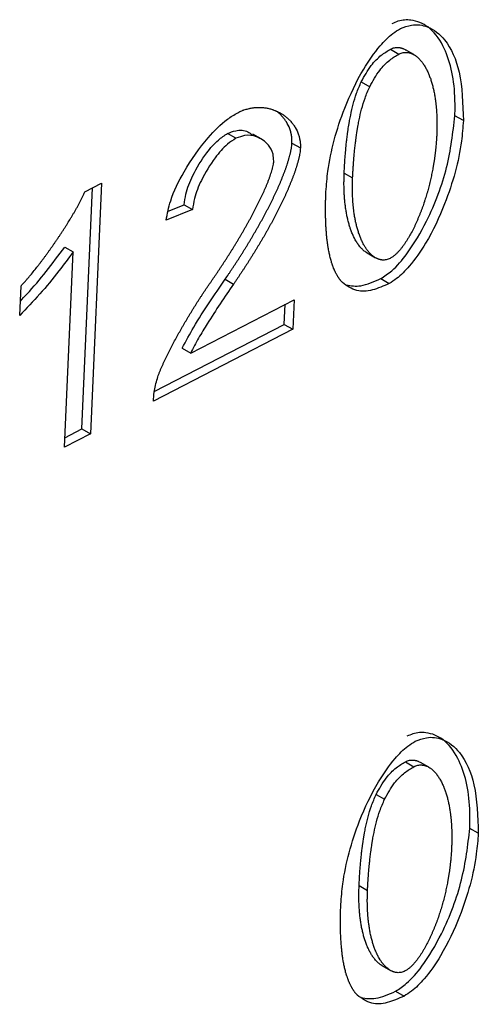
# Model space of a CAD drawing. Extents: x -23 to 223, y 1 to 178.
# Drawn here: x 209 to 209, y 127 to 127 of the extents above; entities that cross this region are included whole.
import ezdxf

# ---------------------------------------------------------------- set-up
doc = ezdxf.new("R2010")
doc.units = 0
doc.header["$LTSCALE"] = 8
doc.header["$MEASUREMENT"] = 0
doc.layers.get('0').update_dxf_attribs({"linetype": 'CONTINUOUS'})

# ---------------------------------------------------------------- blocks, each defined once
blk = doc.blocks.new('A$C26061CCD')
at = {"color": 7, "linetype": 'Continuous'}
for p, q in [((2.000877, 1.643297), (2.001051, 1.643197)), ((2.001359, 1.643186), (2.001185, 1.643286)), ((2.000274, 1.642626), (2.000448, 1.642525)), ((2.002378, 1.641825), (2.002204, 1.641925)), ((1.997693, 1.641461), (1.997519, 1.641561)), ((1.998212, 1.641447), (1.998038, 1.641547)), ((1.998847, 1.641362), (1.999021, 1.641262)), ((1.999923, 1.640746), (2.000097, 1.640645)), ((1.994521, 1.635471), (1.994739, 1.640443)), ((1.994577, 1.640359), (1.994922, 1.640537)), ((1.994922, 1.640537), (1.994695, 1.635371)), ((1.9968, 1.639991), (1.996254, 1.639773)), ((1.996298, 1.639961), (1.996626, 1.640091)), ((1.996626, 1.640091), (1.9968, 1.639991)), ((1.994165, 1.639221), (1.994338, 1.63912)), ((1.994162, 1.635095), (1.994338, 1.63912)), ((2.000393, 1.639099), (2.000567, 1.638999)), ((1.997471, 1.638558), (1.997645, 1.638457)), ((2.000675, 1.63857), (2.000849, 1.638469)), ((1.993239, 1.637808), (1.993266, 1.63842)), ((1.996761, 1.637034), (1.99889, 1.638135)), ((1.998689, 1.637627), (1.998707, 1.63804)), ((1.99889, 1.638135), (1.998863, 1.637527)), ((1.99601, 1.636242), (1.998689, 1.637627)), ((1.998689, 1.637627), (1.998863, 1.637527)), ((1.998863, 1.637527), (1.995993, 1.636042)), ((1.996587, 1.637134), (1.996761, 1.637034)), ((1.994695, 1.635371), (1.994162, 1.635095)), ((1.99417, 1.63529), (1.994521, 1.635471)), ((1.994521, 1.635471), (1.994695, 1.635371)), ((2.001183, 1.628612), (2.001357, 1.628511)), ((2.001666, 1.6285), (2.001492, 1.6286)), ((2.000581, 1.62794), (2.000755, 1.627839)), ((2.002685, 1.627139), (2.002511, 1.62724)), ((2.00023, 1.62606), (2.000404, 1.625959)), ((2.0007, 1.624413), (2.000874, 1.624313)), ((2.000982, 1.623884), (2.001156, 1.623784))]:
    blk.add_line(p, q, dxfattribs=at)
for points, knots in [([(2.002204, 1.641925), (2.002206, 1.64206), (2.002211, 1.642603), (2.002058, 1.643279), (2.001694, 1.643767), (2.001355, 1.643911), (2.001086, 1.643901), (2.000948, 1.643841), (2.000906, 1.643823)], [0, 0, 0, 0, 0.122089, 0.491183, 0.694222, 0.854008, 0.955807, 1, 1, 1, 1]), ([(1.999547, 1.640361), (1.999558, 1.640501), (1.999601, 1.641046), (1.999839, 1.641922), (2.000254, 1.642808), (2.000614, 1.643326), (2.000884, 1.643603), (2.001029, 1.643691), (2.00108, 1.643722)], [0, 0, 0, 0, 0.122542, 0.477148, 0.701111, 0.848011, 0.946132, 1, 1, 1, 1]), ([(2.00108, 1.643722), (2.001157, 1.643751), (2.00136, 1.643827), (2.001692, 1.643768), (2.002062, 1.643474), (2.002347, 1.642817), (2.002367, 1.642172), (2.002378, 1.641825)], [0, 0, 0, 0, 0.081943, 0.214615, 0.404906, 0.680403, 1, 1, 1, 1]), ([(2.000274, 1.642626), (2.000338, 1.642742), (2.000453, 1.642951), (2.000676, 1.643178), (2.000813, 1.64326), (2.000877, 1.643297)], [0, 0, 0, 0, 0.40483, 0.724838, 1, 1, 1, 1]), ([(2.000877, 1.643297), (2.000891, 1.643304), (2.00092, 1.643318), (2.000962, 1.643329), (2.001003, 1.643334), (2.001035, 1.643333), (2.00106, 1.643331), (2.001078, 1.643328), (2.001096, 1.643323), (2.001114, 1.643318), (2.001131, 1.643312), (2.001153, 1.643303), (2.001171, 1.643294), (2.001183, 1.643287), (2.001185, 1.643286)], [0, 0, 0, 0, 0.122167, 0.244294, 0.366333, 0.488311, 0.549276, 0.610202, 0.671159, 0.732057, 0.793082, 0.853955, 0.97586, 1, 1, 1, 1]), ([(2.001051, 1.643197), (2.001065, 1.643204), (2.001094, 1.643217), (2.001136, 1.643228), (2.001177, 1.643233), (2.001209, 1.643233), (2.001234, 1.64323), (2.001252, 1.643227), (2.00127, 1.643223), (2.001288, 1.643218), (2.001304, 1.643212), (2.001327, 1.643203), (2.001348, 1.643192), (2.001368, 1.64318), (2.001383, 1.643171), (2.001412, 1.64315), (2.001444, 1.643123), (2.001478, 1.643088), (2.001499, 1.643066), (2.001518, 1.643042), (2.001533, 1.643022), (2.001552, 1.642996), (2.001566, 1.642975), (2.001582, 1.642947), (2.001595, 1.642925), (2.001611, 1.642896), (2.001623, 1.642873), (2.001638, 1.642843), (2.001652, 1.642812), (2.001665, 1.642781), (2.001678, 1.642749), (2.00169, 1.642717), (2.001702, 1.642684), (2.001713, 1.64265), (2.001723, 1.642616), (2.001735, 1.642575), (2.001746, 1.642533), (2.001755, 1.642497), (2.001763, 1.642461), (2.001771, 1.642425), (2.00178, 1.642381), (2.001788, 1.642336), (2.001795, 1.642291), (2.0018, 1.642252), (2.001805, 1.642222), (2.001807, 1.642198), (2.00181, 1.642175), (2.001813, 1.642152), (2.001815, 1.642128), (2.001818, 1.642104), (2.00182, 1.642081), (2.001822, 1.642057), (2.001823, 1.642033), (2.001826, 1.642001), (2.001827, 1.641968), (2.001829, 1.641936), (2.00183, 1.641911), (2.001831, 1.641887), (2.001832, 1.641862), (2.001832, 1.641837), (2.001833, 1.641812), (2.001833, 1.641788), (2.001833, 1.641762), (2.001833, 1.641729), (2.001833, 1.641695), (2.001832, 1.641662), (2.001832, 1.641636), (2.001831, 1.641611), (2.00183, 1.641579), (2.001829, 1.641555), (2.001829, 1.641541)], [0, 0, 0, 0, 0.020511, 0.041015, 0.061505, 0.081984, 0.09222, 0.102449, 0.112684, 0.122908, 0.133154, 0.143374, 0.163841, 0.174081, 0.184299, 0.19453, 0.235487, 0.255962, 0.276415, 0.286642, 0.307115, 0.31735, 0.337805, 0.348034, 0.368486, 0.378735, 0.399184, 0.40941, 0.429873, 0.450338, 0.460576, 0.481041, 0.501498, 0.511718, 0.532191, 0.552633, 0.5731, 0.593575, 0.603795, 0.62425, 0.644709, 0.665179, 0.68564, 0.706099, 0.716324, 0.726562, 0.73679, 0.74701, 0.757244, 0.767471, 0.777715, 0.787951, 0.798182, 0.808406, 0.828865, 0.8391, 0.849331, 0.859559, 0.869785, 0.880008, 0.89023, 0.900475, 0.910694, 0.920938, 0.941403, 0.951624, 0.961847, 0.972071, 0.982322, 1, 1, 1, 1]), ([(2.000448, 1.642525), (2.000512, 1.642642), (2.000627, 1.642851), (2.00085, 1.643078), (2.000987, 1.643159), (2.001051, 1.643197)], [0, 0, 0, 0, 0.40483, 0.724838, 1, 1, 1, 1]), ([(1.999923, 1.640746), (1.999924, 1.640763), (1.999925, 1.640797), (1.999928, 1.640849), (1.99993, 1.640892), (1.999932, 1.640926), (1.999935, 1.640961), (1.999937, 1.640996), (1.99994, 1.641039), (1.999942, 1.641074), (1.999946, 1.641118), (1.999949, 1.641153), (1.999952, 1.641188), (1.999955, 1.641223), (1.999958, 1.641258), (1.999961, 1.641293), (1.999967, 1.641346), (1.999973, 1.641408), (1.999982, 1.641479), (1.999988, 1.641524), (1.999992, 1.64156), (1.999996, 1.641587), (2, 1.641613), (2.000005, 1.641649), (2.000011, 1.641686), (2.000016, 1.641722), (2.000021, 1.641749), (2.000026, 1.641776), (2.00003, 1.641803), (2.00004, 1.641858), (2.000078, 1.64205), (2.000142, 1.642318), (2.00024, 1.642547), (2.000274, 1.642626)], [0, 0, 0, 0, 0.028775, 0.057523, 0.086283, 0.100684, 0.115054, 0.143804, 0.158184, 0.186957, 0.20135, 0.230116, 0.24449, 0.258869, 0.287612, 0.302011, 0.316382, 0.373914, 0.402651, 0.43143, 0.44582, 0.460191, 0.474575, 0.488939, 0.517715, 0.532096, 0.546461, 0.560847, 0.57522, 0.589616, 0.647156, 0.878136, 1, 1, 1, 1]), ([(2.000097, 1.640645), (2.000098, 1.640662), (2.000099, 1.640697), (2.000102, 1.640748), (2.000104, 1.640791), (2.000106, 1.640826), (2.000109, 1.640861), (2.000111, 1.640895), (2.000114, 1.640939), (2.000116, 1.640974), (2.00012, 1.641017), (2.000122, 1.641052), (2.000125, 1.641087), (2.000129, 1.641122), (2.000132, 1.641158), (2.000135, 1.641193), (2.000141, 1.641246), (2.000147, 1.641308), (2.000156, 1.641379), (2.000162, 1.641423), (2.000166, 1.641459), (2.00017, 1.641486), (2.000174, 1.641513), (2.000179, 1.641549), (2.000185, 1.641585), (2.00019, 1.641621), (2.000195, 1.641648), (2.0002, 1.641676), (2.000204, 1.641703), (2.000214, 1.641757), (2.000252, 1.64195), (2.000316, 1.642218), (2.000414, 1.642446), (2.000448, 1.642525)], [0, 0, 0, 0, 0.028775, 0.057523, 0.086283, 0.100684, 0.115054, 0.143804, 0.158184, 0.186957, 0.20135, 0.230116, 0.24449, 0.258869, 0.287612, 0.302011, 0.316382, 0.373914, 0.402651, 0.43143, 0.44582, 0.460191, 0.474575, 0.488939, 0.517715, 0.532096, 0.546461, 0.560847, 0.57522, 0.589616, 0.647156, 0.878136, 1, 1, 1, 1]), ([(1.997729, 1.641989), (1.997744, 1.641997), (1.997773, 1.642011), (1.997809, 1.642026), (1.997837, 1.642038), (1.997866, 1.642048), (1.997894, 1.642057), (1.997929, 1.642067), (1.997957, 1.642074), (1.997985, 1.64208), (1.998013, 1.642085), (1.99804, 1.64209), (1.998074, 1.642094), (1.9981, 1.642096), (1.998133, 1.642098), (1.998159, 1.642099), (1.998192, 1.642098), (1.998217, 1.642097), (1.998249, 1.642095), (1.998274, 1.642092), (1.998305, 1.642088), (1.998329, 1.642084), (1.998359, 1.642078), (1.998383, 1.642072), (1.998412, 1.642064), (1.998435, 1.642057), (1.998464, 1.642048), (1.998486, 1.64204), (1.998514, 1.642028), (1.998535, 1.642019), (1.998562, 1.642006), (1.998589, 1.641993), (1.998614, 1.641978), (1.99864, 1.641963), (1.99866, 1.64195), (1.998684, 1.641933), (1.998703, 1.641919), (1.998727, 1.641901), (1.998745, 1.641885), (1.998763, 1.641869), (1.998781, 1.641853), (1.998798, 1.641836), (1.998819, 1.641814), (1.998835, 1.641795), (1.998854, 1.641771), (1.99887, 1.641752), (1.998884, 1.641731), (1.998898, 1.64171), (1.998936, 1.64165), (1.99897, 1.641577), (1.998993, 1.641502), (1.999002, 1.641467), (1.999009, 1.641437), (1.999013, 1.641407), (1.999017, 1.641384), (1.999019, 1.641361), (1.999021, 1.641336), (1.999022, 1.641304), (1.999021, 1.641279), (1.999021, 1.641262)], [0, 0, 0, 0, 0.022231, 0.04445, 0.055566, 0.066681, 0.0889, 0.100007, 0.122233, 0.133348, 0.144457, 0.16668, 0.177793, 0.200013, 0.211121, 0.233341, 0.244458, 0.266672, 0.277793, 0.300011, 0.311122, 0.333345, 0.344447, 0.366666, 0.377781, 0.4, 0.411118, 0.433334, 0.444442, 0.466674, 0.477779, 0.499993, 0.522226, 0.533338, 0.555561, 0.566671, 0.588888, 0.599996, 0.622219, 0.633331, 0.644437, 0.666657, 0.677769, 0.7, 0.711094, 0.733311, 0.744436, 0.755531, 0.777775, 0.866899, 0.889124, 0.900232, 0.922457, 0.933559, 0.944688, 0.9558, 0.966905, 0.978013, 1, 1, 1, 1]), ([(1.998847, 1.641362), (1.998847, 1.641379), (1.998848, 1.641405), (1.998847, 1.641437), (1.998845, 1.641461), (1.998843, 1.641485), (1.998838, 1.641516), (1.998833, 1.641546), (1.998822, 1.641596), (1.998794, 1.641685), (1.998755, 1.641763), (1.998721, 1.641816), (1.998706, 1.641837), (1.998692, 1.641857), (1.998672, 1.641882), (1.998656, 1.641901), (1.99864, 1.641919), (1.998623, 1.641937), (1.998606, 1.641954), (1.998584, 1.641974), (1.998566, 1.64199), (1.998544, 1.642008), (1.998531, 1.642018), (1.998523, 1.642024)], [0, 0, 0, 0, 0.0529375, 0.0793961, 0.1059092, 0.1323165, 0.158827, 0.2117283, 0.2382156, 0.3442185, 0.5565864, 0.5830034, 0.6094931, 0.6624003, 0.6888698, 0.7418036, 0.7682629, 0.7947286, 0.847664, 0.8741254, 0.9270859, 0.9535352, 1, 1, 1, 1]), ([(1.996254, 1.639773), (1.99628, 1.639906), (1.996346, 1.640237), (1.996642, 1.640842), (1.997049, 1.641422), (1.997447, 1.64182), (1.997658, 1.641947), (1.997729, 1.641989)], [0, 0, 0, 0, 0.15408, 0.386338, 0.688255, 0.89533, 1, 1, 1, 1]), ([(2.000675, 1.63857), (2.000752, 1.63862), (2.000944, 1.638745), (2.001286, 1.639151), (2.001707, 1.639872), (2.00208, 1.640872), (2.002163, 1.641575), (2.002204, 1.641925)], [0, 0, 0, 0, 0.0804297, 0.2018703, 0.3973461, 0.6999461, 1, 1, 1, 1]), ([(2.002378, 1.641825), (2.002367, 1.641685), (2.002324, 1.641141), (2.002086, 1.640266), (2.001672, 1.639381), (2.001312, 1.638864), (2.001044, 1.638588), (2.0009, 1.6385), (2.000849, 1.638469)], [0, 0, 0, 0, 0.12281, 0.477153, 0.702327, 0.848762, 0.946263, 1, 1, 1, 1]), ([(1.997519, 1.641561), (1.997576, 1.641583), (1.997727, 1.64164), (1.997908, 1.641626), (1.997998, 1.641553), (1.998027, 1.641529)], [0, 0, 0, 0, 0.288918, 0.77242, 1, 1, 1, 1]), ([(1.996626, 1.640091), (1.996636, 1.640164), (1.99666, 1.640358), (1.996814, 1.640737), (1.997048, 1.641121), (1.997304, 1.64142), (1.997456, 1.64152), (1.997519, 1.641561)], [0, 0, 0, 0, 0.1340053, 0.3591108, 0.6548251, 0.8555865, 1, 1, 1, 1]), ([(1.997693, 1.641461), (1.997634, 1.641423), (1.997482, 1.641325), (1.997226, 1.641026), (1.996991, 1.640641), (1.996836, 1.640263), (1.99681, 1.640067), (1.9968, 1.639991)], [0, 0, 0, 0, 0.133729, 0.345513, 0.639334, 0.858763, 1, 1, 1, 1]), ([(1.998472, 1.640993), (1.998469, 1.641042), (1.998461, 1.641176), (1.998346, 1.641364), (1.998148, 1.641499), (1.997908, 1.641542), (1.997754, 1.641484), (1.997693, 1.641461)], [0, 0, 0, 0, 0.110273, 0.298748, 0.609667, 0.846001, 1, 1, 1, 1]), ([(2.001829, 1.641541), (2.001828, 1.641524), (2.001827, 1.641498), (2.001825, 1.641463), (2.001823, 1.641437), (2.001821, 1.641411), (2.001819, 1.641385), (2.001817, 1.64135), (2.001814, 1.641315), (2.00181, 1.64128), (2.001808, 1.641253), (2.001805, 1.641227), (2.001802, 1.6412), (2.001799, 1.641174), (2.001796, 1.641147), (2.001793, 1.64112), (2.001789, 1.641094), (2.001785, 1.641067), (2.001782, 1.64104), (2.001778, 1.641013), (2.001774, 1.640986), (2.001769, 1.640959), (2.001765, 1.640932), (2.00176, 1.640904), (2.001756, 1.640877), (2.001751, 1.64085), (2.001744, 1.640813), (2.001735, 1.640768), (2.001724, 1.640713), (2.001712, 1.640657), (2.0017, 1.640602), (2.001687, 1.640547), (2.001673, 1.640491), (2.001658, 1.640435), (2.001646, 1.640389), (2.001633, 1.640342), (2.001619, 1.640296), (2.001602, 1.64024), (2.001587, 1.640193), (2.001572, 1.640146), (2.001556, 1.640099), (2.00154, 1.640052), (2.001523, 1.640006), (2.001505, 1.639959), (2.001487, 1.639912), (2.001469, 1.639865), (2.001453, 1.639828), (2.001433, 1.639782), (2.001417, 1.639745), (2.0014, 1.639708), (2.001383, 1.639671), (2.001366, 1.639634), (2.001347, 1.639597), (2.00132, 1.639543), (2.001286, 1.639479), (2.00125, 1.639417), (2.001229, 1.639382), (2.001212, 1.639356), (2.001196, 1.63933), (2.001179, 1.639305), (2.001162, 1.639279), (2.001144, 1.639254), (2.001126, 1.63923), (2.001108, 1.639206), (2.001089, 1.639182), (2.001064, 1.639151), (2.001031, 1.639114), (2.00099, 1.639073), (2.000955, 1.639043), (2.000915, 1.639012), (2.00089, 1.638998), (2.000872, 1.638987)], [0, 0, 0, 0, 0.020503, 0.030773, 0.041023, 0.051278, 0.061539, 0.071806, 0.092311, 0.102574, 0.112821, 0.123076, 0.133341, 0.14359, 0.15385, 0.164121, 0.174377, 0.184622, 0.194879, 0.205124, 0.215382, 0.225655, 0.235918, 0.246171, 0.256417, 0.26668, 0.276933, 0.29745, 0.317969, 0.338475, 0.358999, 0.379497, 0.400026, 0.42052, 0.441037, 0.451293, 0.471809, 0.492323, 0.512845, 0.523093, 0.54362, 0.564136, 0.574394, 0.594898, 0.615408, 0.625674, 0.646189, 0.656437, 0.676958, 0.687214, 0.697478, 0.717979, 0.728249, 0.7385, 0.779545, 0.800062, 0.810334, 0.820583, 0.830839, 0.841093, 0.851354, 0.861621, 0.871868, 0.882133, 0.89239, 0.902649, 0.923176, 0.943715, 0.96426, 0.974518, 1, 1, 1, 1]), ([(1.997471, 1.638558), (1.997494, 1.638591), (1.997529, 1.638642), (1.997574, 1.63871), (1.997608, 1.638761), (1.997642, 1.638812), (1.997676, 1.638863), (1.997709, 1.638914), (1.997743, 1.638966), (1.997776, 1.639018), (1.997809, 1.639069), (1.997841, 1.639121), (1.997874, 1.639174), (1.997906, 1.639226), (1.997938, 1.639278), (1.99797, 1.639331), (1.998002, 1.639384), (1.998033, 1.639436), (1.998064, 1.63949), (1.998095, 1.639543), (1.998126, 1.639596), (1.998156, 1.63965), (1.998186, 1.639703), (1.998216, 1.639757), (1.998246, 1.639811), (1.998275, 1.639865), (1.998304, 1.639919), (1.998332, 1.639974), (1.998361, 1.640028), (1.998389, 1.640083), (1.998416, 1.640138), (1.998439, 1.640183), (1.998461, 1.640229), (1.998483, 1.640275), (1.998505, 1.640321), (1.998526, 1.640367), (1.998547, 1.640414), (1.998568, 1.64046), (1.998588, 1.640506), (1.998604, 1.640543), (1.998624, 1.64059), (1.998639, 1.640627), (1.998658, 1.640674), (1.998672, 1.640711), (1.998687, 1.640749), (1.998701, 1.640786), (1.998714, 1.640824), (1.998728, 1.640861), (1.99874, 1.640898), (1.998753, 1.640936), (1.998765, 1.640973), (1.998773, 1.641001), (1.998782, 1.641029), (1.998792, 1.641067), (1.998802, 1.641104), (1.998812, 1.641141), (1.998818, 1.641169), (1.998824, 1.641196), (1.998829, 1.641224), (1.998836, 1.641261), (1.998843, 1.641308), (1.998846, 1.641344), (1.998847, 1.641362)], [0, 0, 0, 0, 0.03839, 0.0576, 0.076794, 0.095988, 0.115191, 0.134377, 0.153574, 0.17277, 0.191975, 0.211175, 0.230367, 0.249563, 0.268757, 0.287953, 0.307152, 0.326344, 0.345548, 0.364744, 0.383935, 0.403128, 0.422335, 0.441518, 0.460716, 0.479923, 0.499119, 0.518319, 0.53751, 0.556702, 0.575909, 0.595097, 0.604704, 0.6239, 0.643088, 0.652693, 0.671877, 0.691083, 0.700673, 0.719882, 0.72948, 0.748665, 0.758268, 0.777474, 0.787076, 0.796656, 0.815867, 0.825457, 0.835061, 0.854252, 0.863857, 0.873452, 0.883058, 0.892656, 0.911851, 0.921452, 0.931059, 0.940649, 0.950247, 0.959853, 0.979853, 1, 1, 1, 1]), ([(1.999021, 1.641262), (1.99902, 1.641244), (1.999017, 1.64121), (1.999009, 1.641155), (1.999001, 1.64111), (1.998993, 1.641073), (1.998987, 1.641045), (1.99898, 1.641018), (1.998973, 1.64099), (1.998965, 1.640962), (1.998957, 1.640934), (1.998949, 1.640906), (1.998937, 1.640868), (1.998925, 1.640831), (1.998913, 1.640794), (1.9989, 1.640756), (1.998887, 1.640719), (1.998873, 1.640681), (1.998859, 1.640644), (1.998845, 1.640607), (1.998826, 1.64056), (1.998811, 1.640523), (1.998792, 1.640476), (1.998776, 1.640439), (1.998756, 1.640392), (1.998736, 1.640346), (1.998715, 1.6403), (1.998694, 1.640253), (1.998672, 1.640207), (1.99865, 1.640161), (1.998628, 1.640115), (1.998606, 1.640069), (1.998579, 1.640015), (1.998551, 1.63996), (1.998528, 1.639914), (1.998504, 1.639869), (1.99848, 1.639824), (1.998452, 1.639769), (1.998422, 1.639715), (1.998393, 1.639661), (1.998363, 1.639608), (1.998333, 1.639554), (1.998303, 1.6395), (1.998277, 1.639456), (1.998257, 1.63942), (1.998241, 1.639394), (1.998225, 1.639367), (1.99821, 1.639341), (1.998194, 1.639314), (1.998179, 1.639288), (1.998163, 1.639262), (1.998147, 1.639235), (1.998131, 1.639209), (1.998115, 1.639183), (1.998099, 1.639156), (1.998083, 1.63913), (1.998067, 1.639104), (1.998051, 1.639078), (1.998034, 1.639052), (1.998018, 1.639026), (1.998002, 1.639), (1.997986, 1.638974), (1.997964, 1.638939), (1.997942, 1.638905), (1.99792, 1.63887), (1.997903, 1.638844), (1.997886, 1.638819), (1.99787, 1.638793), (1.997853, 1.638767), (1.997836, 1.638741), (1.997819, 1.638716), (1.997802, 1.63869), (1.997785, 1.638665), (1.997768, 1.638639), (1.997751, 1.638614), (1.997734, 1.638588), (1.997717, 1.638563), (1.997699, 1.638536), (1.997675, 1.638501), (1.997657, 1.638475), (1.997645, 1.638457)], [0, 0, 0, 0, 0.019223, 0.038439, 0.057642, 0.067223, 0.076842, 0.08643, 0.096034, 0.10563, 0.115236, 0.124834, 0.134422, 0.153619, 0.16321, 0.172827, 0.192015, 0.201624, 0.211216, 0.230406, 0.240004, 0.259213, 0.268809, 0.288011, 0.297598, 0.316798, 0.336002, 0.345586, 0.364794, 0.383994, 0.393584, 0.412777, 0.431975, 0.451176, 0.470373, 0.479978, 0.499171, 0.51836, 0.537554, 0.556761, 0.575953, 0.595153, 0.614337, 0.633541, 0.64314, 0.65274, 0.662332, 0.671941, 0.681538, 0.691124, 0.700727, 0.710334, 0.719928, 0.729522, 0.739122, 0.748723, 0.75831, 0.767915, 0.77751, 0.787118, 0.796713, 0.80631, 0.815909, 0.83511, 0.844697, 0.854302, 0.863905, 0.873496, 0.8831, 0.892693, 0.902285, 0.911895, 0.921489, 0.931082, 0.940688, 0.950284, 0.95988, 0.969909, 0.979943, 1, 1, 1, 1]), ([(1.997189, 1.63852), (1.9972, 1.638537), (1.997223, 1.63857), (1.997258, 1.638621), (1.997293, 1.638671), (1.997327, 1.638722), (1.997361, 1.638773), (1.997395, 1.638824), (1.997429, 1.638875), (1.997462, 1.638926), (1.997495, 1.638978), (1.997529, 1.63903), (1.997561, 1.639081), (1.997594, 1.639133), (1.997627, 1.639186), (1.997659, 1.639238), (1.997691, 1.63929), (1.997717, 1.639334), (1.997744, 1.639378), (1.99777, 1.639422), (1.997801, 1.639475), (1.997827, 1.639519), (1.997853, 1.639564), (1.997878, 1.639608), (1.997909, 1.639662), (1.997934, 1.639707), (1.997958, 1.639751), (1.997978, 1.639787), (1.998003, 1.639832), (1.998027, 1.639877), (1.998051, 1.639923), (1.998075, 1.639968), (1.998094, 1.640004), (1.998117, 1.64005), (1.998135, 1.640086), (1.998158, 1.640132), (1.998176, 1.640169), (1.998194, 1.640205), (1.998212, 1.640242), (1.998229, 1.640279), (1.998259, 1.640344), (1.998288, 1.640408), (1.99832, 1.640483), (1.998339, 1.640529), (1.998354, 1.640567), (1.998365, 1.640595), (1.998376, 1.640623), (1.998386, 1.640651), (1.998396, 1.640679), (1.998409, 1.640716), (1.998424, 1.640763), (1.998438, 1.64081), (1.99845, 1.640856), (1.99846, 1.6409), (1.998469, 1.640949), (1.998471, 1.640978), (1.998472, 1.640993)], [0, 0, 0, 0, 0.021639, 0.043283, 0.064934, 0.086571, 0.108229, 0.129864, 0.151521, 0.173153, 0.194804, 0.216449, 0.238104, 0.259744, 0.281392, 0.303027, 0.324686, 0.34633, 0.357141, 0.378786, 0.400433, 0.422082, 0.432902, 0.454542, 0.476201, 0.497837, 0.508676, 0.530311, 0.541127, 0.562777, 0.584435, 0.595249, 0.616904, 0.627727, 0.649374, 0.660178, 0.681822, 0.692664, 0.703486, 0.725121, 0.735952, 0.779244, 0.800901, 0.822534, 0.83336, 0.844191, 0.854999, 0.865829, 0.876655, 0.887471, 0.909124, 0.930784, 0.941605, 0.963257, 0.981564, 1, 1, 1, 1]), ([(2.000393, 1.639099), (2.000389, 1.639102), (2.00038, 1.639107), (2.000366, 1.639116), (2.000337, 1.639136), (2.000305, 1.639164), (2.000271, 1.639199), (2.000251, 1.639222), (2.000232, 1.639246), (2.000217, 1.639266), (2.000202, 1.639287), (2.000188, 1.639308), (2.000174, 1.639329), (2.000158, 1.639357), (2.000142, 1.639386), (2.000127, 1.639415), (2.000113, 1.639445), (2.000102, 1.63947), (2.000088, 1.639501), (2.000075, 1.639533), (2.000061, 1.639572), (2.000049, 1.639605), (2.000038, 1.639638), (2.000028, 1.639672), (2.000016, 1.639714), (2.000005, 1.639756), (1.999996, 1.639792), (1.999988, 1.639828), (1.99998, 1.639864), (1.999972, 1.639908), (1.999964, 1.639953), (1.999956, 1.639998), (1.99995, 1.640044), (1.999944, 1.640091), (1.999939, 1.640137), (1.999934, 1.640185), (1.99993, 1.640232), (1.999926, 1.64028), (1.999924, 1.640329), (1.999921, 1.640378), (1.99992, 1.640427), (1.999919, 1.640477), (1.999918, 1.640528), (1.999919, 1.640581), (1.99992, 1.640654), (1.999922, 1.640709), (1.999923, 1.640746)], [0, 0, 0, 0, 0.009641, 0.021907, 0.034191, 0.083373, 0.107946, 0.132519, 0.144809, 0.169385, 0.181661, 0.193963, 0.218517, 0.230804, 0.255379, 0.279968, 0.292236, 0.316819, 0.329108, 0.353666, 0.378229, 0.402809, 0.415103, 0.43965, 0.464245, 0.488814, 0.513366, 0.525664, 0.550222, 0.574814, 0.599361, 0.623955, 0.64852, 0.67309, 0.697642, 0.722211, 0.746802, 0.771364, 0.79593, 0.820506, 0.845067, 0.869648, 0.894223, 0.920642, 0.947094, 1, 1, 1, 1]), ([(2.000872, 1.638987), (2.000857, 1.63898), (2.000828, 1.638967), (2.000786, 1.638956), (2.000746, 1.638951), (2.000713, 1.638952), (2.000689, 1.638955), (2.00067, 1.638958), (2.000653, 1.638962), (2.000635, 1.638967), (2.000618, 1.638974), (2.000602, 1.638981), (2.000581, 1.638991), (2.00056, 1.639003), (2.00054, 1.639015), (2.000511, 1.639036), (2.000479, 1.639063), (2.000445, 1.639098), (2.000425, 1.639121), (2.000406, 1.639146), (2.000391, 1.639166), (2.000376, 1.639186), (2.000362, 1.639207), (2.000348, 1.639229), (2.000332, 1.639257), (2.000316, 1.639285), (2.000301, 1.639315), (2.000287, 1.639345), (2.000276, 1.639369), (2.000262, 1.639401), (2.000249, 1.639432), (2.000235, 1.639471), (2.000223, 1.639504), (2.000212, 1.639538), (2.000202, 1.639572), (2.00019, 1.639613), (2.000179, 1.639655), (2.00017, 1.639691), (2.000162, 1.639727), (2.000154, 1.639764), (2.000146, 1.639808), (2.000138, 1.639853), (2.00013, 1.639898), (2.000125, 1.639936), (2.000121, 1.639967), (2.000118, 1.63999), (2.000115, 1.640014), (2.000113, 1.640037), (2.00011, 1.640061), (2.000108, 1.640084), (2.000106, 1.640108), (2.000104, 1.640132), (2.000102, 1.640156), (2.000101, 1.64018), (2.000099, 1.640212), (2.000097, 1.640245), (2.000095, 1.640277), (2.000095, 1.640302), (2.000094, 1.640327), (2.000093, 1.640351), (2.000093, 1.640376), (2.000093, 1.640401), (2.000092, 1.640426), (2.000092, 1.640451), (2.000093, 1.640485), (2.000093, 1.640519), (2.000094, 1.640553), (2.000095, 1.640578), (2.000096, 1.640609), (2.000096, 1.640631), (2.000097, 1.640645)], [0, 0, 0, 0, 0.0205448, 0.0410685, 0.061581, 0.0820914, 0.0923381, 0.1025856, 0.1128264, 0.1230682, 0.1333178, 0.1435543, 0.1537954, 0.1743004, 0.1845273, 0.1947684, 0.2357737, 0.2562607, 0.2767484, 0.2869945, 0.307485, 0.3177196, 0.327976, 0.3484482, 0.358692, 0.3791808, 0.3996816, 0.4099095, 0.4304054, 0.4406513, 0.4611261, 0.4816056, 0.5020982, 0.5123483, 0.5328138, 0.5533202, 0.5738038, 0.5942739, 0.6045274, 0.6250016, 0.6455048, 0.6659704, 0.6864757, 0.7069566, 0.7171926, 0.7274411, 0.7376809, 0.7479111, 0.7581571, 0.7683947, 0.7786498, 0.7888982, 0.7991397, 0.809376, 0.819607, 0.8401045, 0.8503479, 0.8605878, 0.8708255, 0.8810608, 0.8913191, 0.9015518, 0.9118082, 0.92204, 0.932272, 0.9527626, 0.9629977, 0.9732592, 0.9834986, 1, 1, 1, 1]), ([(1.993266, 1.63842), (1.993279, 1.638434), (1.993299, 1.638455), (1.993326, 1.638484), (1.993346, 1.638506), (1.993365, 1.638528), (1.993391, 1.638558), (1.993417, 1.638588), (1.993462, 1.638641), (1.993519, 1.638711), (1.993582, 1.638789), (1.993625, 1.638845), (1.993656, 1.638885), (1.99368, 1.638917), (1.99371, 1.638957), (1.993735, 1.63899), (1.993759, 1.639022), (1.993783, 1.639055), (1.993806, 1.639088), (1.993836, 1.639129), (1.99386, 1.639162), (1.993883, 1.639195), (1.993907, 1.639229), (1.99393, 1.639262), (1.993959, 1.639304), (1.993982, 1.639338), (1.994005, 1.639371), (1.994028, 1.639405), (1.99405, 1.639439), (1.994073, 1.639473), (1.994096, 1.639507), (1.994118, 1.639541), (1.99414, 1.639576), (1.994162, 1.63961), (1.994185, 1.639644), (1.994223, 1.639705), (1.994261, 1.639766), (1.994303, 1.639836), (1.99433, 1.63988), (1.99435, 1.639915), (1.994366, 1.639942), (1.994381, 1.639968), (1.994396, 1.639995), (1.994412, 1.640022), (1.994427, 1.640049), (1.994441, 1.640076), (1.994461, 1.640112), (1.994485, 1.640157), (1.994512, 1.640212), (1.994534, 1.640258), (1.994556, 1.640307), (1.994569, 1.640338), (1.994577, 1.640359)], [0, 0, 0, 0, 0.025873, 0.038809, 0.051746, 0.064686, 0.077617, 0.103485, 0.116425, 0.168175, 0.219923, 0.245795, 0.258731, 0.284605, 0.297543, 0.323407, 0.336351, 0.349287, 0.375158, 0.388093, 0.413963, 0.4269, 0.439829, 0.465712, 0.478628, 0.50451, 0.517434, 0.530371, 0.556255, 0.569178, 0.582116, 0.607998, 0.620939, 0.633869, 0.659735, 0.672672, 0.724422, 0.750294, 0.776167, 0.7891, 0.802027, 0.814965, 0.827897, 0.840837, 0.85378, 0.866721, 0.879659, 0.905528, 0.93139, 0.957283, 0.970216, 1, 1, 1, 1]), ([(1.999886, 1.638489), (1.999878, 1.638498), (1.999865, 1.638511), (1.999849, 1.63853), (1.999838, 1.638545), (1.999827, 1.63856), (1.999816, 1.638575), (1.999805, 1.638591), (1.999795, 1.638607), (1.999785, 1.638624), (1.999775, 1.63864), (1.999765, 1.638658), (1.999756, 1.638675), (1.999747, 1.638693), (1.999738, 1.63871), (1.99973, 1.638729), (1.999719, 1.638753), (1.999708, 1.638778), (1.999698, 1.638804), (1.999691, 1.638823), (1.999684, 1.638843), (1.999677, 1.638863), (1.999668, 1.63889), (1.99966, 1.638917), (1.999646, 1.638965), (1.999629, 1.639029), (1.999613, 1.639101), (1.999603, 1.639153), (1.999596, 1.63919), (1.999591, 1.63922), (1.999587, 1.63925), (1.999582, 1.639281), (1.999578, 1.639312), (1.999574, 1.639342), (1.99957, 1.639373), (1.999567, 1.639405), (1.999563, 1.639444), (1.99956, 1.639476), (1.999556, 1.639515), (1.999554, 1.639547), (1.999551, 1.639587), (1.999549, 1.63962), (1.999547, 1.63966), (1.999545, 1.639693), (1.999543, 1.639733), (1.999542, 1.639766), (1.999541, 1.639807), (1.99954, 1.63984), (1.999539, 1.639882), (1.999539, 1.639923), (1.999539, 1.639965), (1.999539, 1.640007), (1.999539, 1.64004), (1.999539, 1.640083), (1.99954, 1.640125), (1.999541, 1.640176), (1.999542, 1.640218), (1.999544, 1.640262), (1.999545, 1.640306), (1.999547, 1.640343), (1.999547, 1.640361)], [0, 0, 0, 0, 0.023464, 0.0351868, 0.0469216, 0.0586475, 0.0703878, 0.0821247, 0.0938397, 0.105581, 0.1173048, 0.1290385, 0.1407873, 0.1524998, 0.1642345, 0.175965, 0.187696, 0.2111683, 0.2228874, 0.2346184, 0.2463628, 0.2580934, 0.2698137, 0.2932898, 0.3050195, 0.3519545, 0.3988936, 0.4223409, 0.4340955, 0.4575558, 0.4692929, 0.4810177, 0.5044844, 0.516202, 0.527937, 0.5514076, 0.5631442, 0.5865958, 0.5983394, 0.6217811, 0.6335359, 0.6569766, 0.6687186, 0.6921929, 0.7039258, 0.7273838, 0.73911, 0.7625855, 0.7743074, 0.7977766, 0.821216, 0.8329635, 0.8564309, 0.8681513, 0.8916217, 0.9150957, 0.9385464, 0.9502737, 0.975133, 1, 1, 1, 1]), ([(1.993252, 1.638107), (1.993297, 1.638154), (1.993481, 1.638347), (1.993791, 1.638714), (1.99404, 1.639051), (1.994165, 1.639221)], [0, 0, 0, 0, 0.14005, 0.56832, 1, 1, 1, 1]), ([(1.994338, 1.63912), (1.994243, 1.638988), (1.994024, 1.638686), (1.993655, 1.638247), (1.993378, 1.637954), (1.993239, 1.637808)], [0, 0, 0, 0, 0.280371, 0.638958, 1, 1, 1, 1]), ([(1.996587, 1.637134), (1.996664, 1.637281), (1.996834, 1.637601), (1.99714, 1.638071), (1.997361, 1.638395), (1.997471, 1.638558)], [0, 0, 0, 0, 0.295658, 0.647233, 1, 1, 1, 1]), ([(1.999967, 1.638437), (2.000064, 1.638422), (2.00028, 1.63839), (2.000535, 1.638506), (2.000675, 1.63857)], [0, 0, 0, 0, 0.449188, 1, 1, 1, 1]), ([(1.996075, 1.636514), (1.996081, 1.636533), (1.996093, 1.63657), (1.996114, 1.636626), (1.996136, 1.636682), (1.996156, 1.636729), (1.996172, 1.636766), (1.996184, 1.636794), (1.996197, 1.636822), (1.996209, 1.636849), (1.996222, 1.636877), (1.996239, 1.636914), (1.996257, 1.636951), (1.996275, 1.636987), (1.996289, 1.637015), (1.996302, 1.637042), (1.996316, 1.63707), (1.99633, 1.637097), (1.996349, 1.637133), (1.996368, 1.63717), (1.996387, 1.637206), (1.996401, 1.637233), (1.99643, 1.637287), (1.996464, 1.63735), (1.996504, 1.637422), (1.996529, 1.637467), (1.996549, 1.637502), (1.996569, 1.637538), (1.99659, 1.637574), (1.99661, 1.637609), (1.996631, 1.637645), (1.996652, 1.63768), (1.996672, 1.637715), (1.996693, 1.637751), (1.996714, 1.637786), (1.996736, 1.637821), (1.996757, 1.637856), (1.996778, 1.637891), (1.9968, 1.637926), (1.996821, 1.637961), (1.996843, 1.637996), (1.99687, 1.638039), (1.996892, 1.638074), (1.996914, 1.638108), (1.996936, 1.638143), (1.996958, 1.638177), (1.99698, 1.638211), (1.997003, 1.638246), (1.997025, 1.63828), (1.997048, 1.638314), (1.99707, 1.638348), (1.997093, 1.638381), (1.997116, 1.638415), (1.997133, 1.63844), (1.997157, 1.638475), (1.997176, 1.638502), (1.997189, 1.63852)], [0, 0, 0, 0, 0.026616, 0.053216, 0.079817, 0.10643, 0.119744, 0.133049, 0.146354, 0.15964, 0.172941, 0.186247, 0.212851, 0.22616, 0.239474, 0.252779, 0.266079, 0.279371, 0.292684, 0.319269, 0.332595, 0.345885, 0.359183, 0.412394, 0.439011, 0.465609, 0.478927, 0.492227, 0.518814, 0.532129, 0.545423, 0.572027, 0.585333, 0.598646, 0.625236, 0.638536, 0.651843, 0.678463, 0.69176, 0.705059, 0.731671, 0.744963, 0.771567, 0.784874, 0.79817, 0.824778, 0.838092, 0.851395, 0.877981, 0.89129, 0.90459, 0.9312, 0.944509, 0.957812, 0.971113, 1, 1, 1, 1]), ([(1.997645, 1.638457), (1.997553, 1.638323), (1.997368, 1.638054), (1.997128, 1.637682), (1.996919, 1.637344), (1.996814, 1.637138), (1.996761, 1.637034)], [0, 0, 0, 0, 0.292637, 0.585353, 0.791855, 1, 1, 1, 1]), ([(2.000849, 1.638469), (2.000733, 1.638417), (2.0005, 1.638313), (2.000149, 1.638292), (1.999978, 1.63842), (1.999886, 1.638489)], [0, 0, 0, 0, 0.312501, 0.626488, 1, 1, 1, 1]), ([(1.995993, 1.636042), (1.995996, 1.636104), (1.996002, 1.63621), (1.996032, 1.63637), (1.996061, 1.636466), (1.996075, 1.636514)], [0, 0, 0, 0, 0.411263, 0.703517, 1, 1, 1, 1]), ([(2.002511, 1.62724), (2.002513, 1.627375), (2.002518, 1.627918), (2.002365, 1.628594), (2.002001, 1.629081), (2.001662, 1.629225), (2.001393, 1.629215), (2.001255, 1.629155), (2.001213, 1.629137)], [0, 0, 0, 0, 0.122088, 0.491182, 0.69422, 0.854006, 0.955804, 1, 1, 1, 1]), ([(1.999854, 1.625675), (1.999865, 1.625815), (1.999908, 1.626361), (2.000146, 1.627236), (2.000561, 1.628122), (2.000921, 1.62864), (2.001191, 1.628917), (2.001336, 1.629005), (2.001387, 1.629036)], [0, 0, 0, 0, 0.1225424, 0.4771528, 0.7011137, 0.8480149, 0.9461349, 1, 1, 1, 1]), ([(2.001387, 1.629036), (2.001464, 1.629065), (2.001667, 1.629141), (2.001999, 1.629082), (2.002369, 1.628788), (2.002654, 1.628131), (2.002674, 1.627486), (2.002685, 1.627139)], [0, 0, 0, 0, 0.081942, 0.214626, 0.404911, 0.680407, 1, 1, 1, 1]), ([(2.000581, 1.62794), (2.000645, 1.628056), (2.00076, 1.628265), (2.000983, 1.628493), (2.00112, 1.628574), (2.001183, 1.628612)], [0, 0, 0, 0, 0.404841, 0.72483, 1, 1, 1, 1]), ([(2.001183, 1.628612), (2.001198, 1.628618), (2.001227, 1.628632), (2.001269, 1.628643), (2.00131, 1.628648), (2.001342, 1.628648), (2.001367, 1.628645), (2.001385, 1.628642), (2.001403, 1.628638), (2.001421, 1.628633), (2.001437, 1.628627), (2.001459, 1.628618), (2.001478, 1.628609), (2.00149, 1.628601), (2.001492, 1.6286)], [0, 0, 0, 0, 0.122161, 0.244283, 0.366297, 0.488336, 0.549267, 0.61022, 0.671145, 0.732069, 0.792971, 0.853936, 0.975836, 1, 1, 1, 1]), ([(2.000755, 1.627839), (2.000819, 1.627956), (2.000934, 1.628165), (2.001157, 1.628392), (2.001294, 1.628474), (2.001357, 1.628511)], [0, 0, 0, 0, 0.404841, 0.72483, 1, 1, 1, 1]), ([(2.001357, 1.628511), (2.001372, 1.628518), (2.001401, 1.628531), (2.001443, 1.628542), (2.001484, 1.628548), (2.001516, 1.628547), (2.001541, 1.628545), (2.001559, 1.628541), (2.001577, 1.628537), (2.001595, 1.628532), (2.001611, 1.628526), (2.001633, 1.628517), (2.001655, 1.628506), (2.001675, 1.628495), (2.00169, 1.628485), (2.001719, 1.628464), (2.001751, 1.628437), (2.001785, 1.628403), (2.001806, 1.62838), (2.001825, 1.628356), (2.00184, 1.628336), (2.001858, 1.62831), (2.001872, 1.628289), (2.001889, 1.628262), (2.001902, 1.628239), (2.001918, 1.628211), (2.00193, 1.628187), (2.001945, 1.628157), (2.001959, 1.628127), (2.001972, 1.628095), (2.001985, 1.628063), (2.001997, 1.628031), (2.002008, 1.627998), (2.002019, 1.627965), (2.00203, 1.627931), (2.002042, 1.627889), (2.002053, 1.627847), (2.002062, 1.627811), (2.00207, 1.627775), (2.002078, 1.627739), (2.002087, 1.627695), (2.002095, 1.62765), (2.002102, 1.627605), (2.002107, 1.627567), (2.002111, 1.627536), (2.002114, 1.627513), (2.002117, 1.627489), (2.00212, 1.627466), (2.002122, 1.627442), (2.002124, 1.627419), (2.002127, 1.627395), (2.002128, 1.627371), (2.00213, 1.627347), (2.002132, 1.627315), (2.002134, 1.627283), (2.002136, 1.62725), (2.002137, 1.627226), (2.002138, 1.627201), (2.002139, 1.627176), (2.002139, 1.627152), (2.00214, 1.627127), (2.00214, 1.627102), (2.00214, 1.627077), (2.00214, 1.627043), (2.00214, 1.62701), (2.002139, 1.626976), (2.002139, 1.62695), (2.002138, 1.626925), (2.002137, 1.626893), (2.002136, 1.62687), (2.002136, 1.626855)], [0, 0, 0, 0, 0.020511, 0.041015, 0.061501, 0.081992, 0.092222, 0.102456, 0.112685, 0.122915, 0.13314, 0.143376, 0.163843, 0.174066, 0.184306, 0.194533, 0.235489, 0.255948, 0.276421, 0.286648, 0.307097, 0.317331, 0.337787, 0.34804, 0.368489, 0.378718, 0.399187, 0.409413, 0.429875, 0.450343, 0.460556, 0.481021, 0.501477, 0.511721, 0.53217, 0.552635, 0.573102, 0.593553, 0.603797, 0.624253, 0.644711, 0.665157, 0.685617, 0.706077, 0.716326, 0.726539, 0.736768, 0.747011, 0.757246, 0.767473, 0.777692, 0.787928, 0.798159, 0.808383, 0.828841, 0.839076, 0.849308, 0.859536, 0.869761, 0.880009, 0.890231, 0.900451, 0.910695, 0.920914, 0.941379, 0.9516, 0.961847, 0.972071, 0.982298, 1, 1, 1, 1]), ([(2.00023, 1.62606), (2.000231, 1.626077), (2.000232, 1.626111), (2.000235, 1.626163), (2.000237, 1.626206), (2.000239, 1.626241), (2.000241, 1.626275), (2.000244, 1.62631), (2.000247, 1.626353), (2.000249, 1.626388), (2.000253, 1.626432), (2.000255, 1.626467), (2.000258, 1.626502), (2.000262, 1.626537), (2.000265, 1.626572), (2.000268, 1.626607), (2.000274, 1.62666), (2.00028, 1.626722), (2.000289, 1.626793), (2.000295, 1.626838), (2.000299, 1.626874), (2.000303, 1.626901), (2.000307, 1.626928), (2.000312, 1.626964), (2.000318, 1.627), (2.000323, 1.627036), (2.000328, 1.627063), (2.000332, 1.62709), (2.000337, 1.627118), (2.000347, 1.627172), (2.000385, 1.627365), (2.000449, 1.627632), (2.000547, 1.627861), (2.000581, 1.62794)], [0, 0, 0, 0, 0.0287401, 0.0575233, 0.0862831, 0.1006503, 0.1150541, 0.1438043, 0.1581845, 0.1869573, 0.2013162, 0.2300826, 0.2444565, 0.2588358, 0.2876133, 0.3019778, 0.3163837, 0.3738821, 0.4026527, 0.4313986, 0.4457901, 0.4601594, 0.4745435, 0.4889413, 0.5176853, 0.5320647, 0.5464649, 0.5608495, 0.5752228, 0.5895857, 0.6471275, 0.878106, 1, 1, 1, 1]), ([(2.000404, 1.625959), (2.000405, 1.625977), (2.000406, 1.626011), (2.000409, 1.626063), (2.000411, 1.626106), (2.000413, 1.62614), (2.000415, 1.626175), (2.000418, 1.62621), (2.000421, 1.626253), (2.000423, 1.626288), (2.000427, 1.626331), (2.000429, 1.626366), (2.000432, 1.626401), (2.000435, 1.626437), (2.000439, 1.626472), (2.000442, 1.626507), (2.000448, 1.62656), (2.000454, 1.626622), (2.000463, 1.626693), (2.000468, 1.626738), (2.000473, 1.626773), (2.000477, 1.6268), (2.000481, 1.626827), (2.000486, 1.626863), (2.000492, 1.626899), (2.000497, 1.626935), (2.000502, 1.626963), (2.000506, 1.62699), (2.000511, 1.627017), (2.000521, 1.627072), (2.000559, 1.627264), (2.000623, 1.627532), (2.000721, 1.62776), (2.000755, 1.627839)], [0, 0, 0, 0, 0.0287401, 0.0575233, 0.0862831, 0.1006503, 0.1150541, 0.1438043, 0.1581845, 0.1869573, 0.2013162, 0.2300826, 0.2444565, 0.2588358, 0.2876133, 0.3019778, 0.3163837, 0.3738821, 0.4026527, 0.4313986, 0.4457901, 0.4601594, 0.4745435, 0.4889413, 0.5176853, 0.5320647, 0.5464649, 0.5608495, 0.5752228, 0.5895857, 0.6471275, 0.878106, 1, 1, 1, 1]), ([(2.000982, 1.623884), (2.001059, 1.623934), (2.001251, 1.624059), (2.001593, 1.624466), (2.002014, 1.625186), (2.002387, 1.626187), (2.00247, 1.62689), (2.002511, 1.62724)], [0, 0, 0, 0, 0.08043, 0.201879, 0.397344, 0.699962, 1, 1, 1, 1]), ([(2.002685, 1.627139), (2.002674, 1.626999), (2.002631, 1.626455), (2.002393, 1.62558), (2.001979, 1.624695), (2.001619, 1.624178), (2.001351, 1.623902), (2.001207, 1.623815), (2.001156, 1.623784)], [0, 0, 0, 0, 0.122793, 0.477157, 0.702333, 0.848759, 0.946261, 1, 1, 1, 1]), ([(2.002136, 1.626855), (2.002135, 1.626838), (2.002134, 1.626812), (2.002132, 1.626777), (2.00213, 1.626751), (2.002128, 1.626725), (2.002126, 1.626699), (2.002124, 1.626664), (2.002121, 1.626629), (2.002117, 1.626594), (2.002115, 1.626568), (2.002112, 1.626541), (2.002109, 1.626515), (2.002106, 1.626488), (2.002103, 1.626461), (2.002099, 1.626435), (2.002096, 1.626408), (2.002092, 1.626381), (2.002089, 1.626354), (2.002085, 1.626327), (2.00208, 1.6263), (2.002076, 1.626273), (2.002072, 1.626246), (2.002067, 1.626219), (2.002063, 1.626191), (2.002058, 1.626164), (2.002051, 1.626128), (2.002042, 1.626082), (2.002031, 1.626027), (2.002019, 1.625972), (2.002007, 1.625916), (2.001994, 1.625861), (2.00198, 1.625805), (2.001965, 1.62575), (2.001953, 1.625703), (2.001939, 1.625656), (2.001926, 1.62561), (2.001909, 1.625554), (2.001894, 1.625507), (2.001879, 1.62546), (2.001863, 1.625413), (2.001847, 1.625367), (2.00183, 1.62532), (2.001812, 1.625273), (2.001794, 1.625226), (2.001775, 1.62518), (2.00176, 1.625142), (2.00174, 1.625096), (2.001724, 1.625059), (2.001707, 1.625022), (2.00169, 1.624985), (2.001672, 1.624948), (2.001654, 1.624911), (2.001627, 1.624857), (2.001593, 1.624793), (2.001557, 1.624731), (2.001535, 1.624696), (2.001519, 1.62467), (2.001503, 1.624644), (2.001486, 1.624619), (2.001469, 1.624593), (2.001451, 1.624569), (2.001433, 1.624544), (2.001415, 1.62452), (2.001396, 1.624496), (2.00137, 1.624465), (2.001338, 1.624429), (2.001297, 1.624387), (2.001262, 1.624357), (2.001222, 1.624327), (2.001197, 1.624312), (2.001179, 1.624301)], [0, 0, 0, 0, 0.020503, 0.030749, 0.041023, 0.051279, 0.06154, 0.071782, 0.092311, 0.102551, 0.112822, 0.123078, 0.133319, 0.143592, 0.153853, 0.164099, 0.174355, 0.1846, 0.194881, 0.205126, 0.215385, 0.225634, 0.235896, 0.24615, 0.256421, 0.266658, 0.276913, 0.297429, 0.317949, 0.338456, 0.35898, 0.379502, 0.400006, 0.420525, 0.441043, 0.451299, 0.471815, 0.49233, 0.512849, 0.523097, 0.543604, 0.564121, 0.574379, 0.594905, 0.615415, 0.625661, 0.646176, 0.656445, 0.676966, 0.687221, 0.697462, 0.717988, 0.728238, 0.738509, 0.779554, 0.800071, 0.810327, 0.820576, 0.830848, 0.841101, 0.851348, 0.861615, 0.871876, 0.882123, 0.892386, 0.902645, 0.923177, 0.943714, 0.964259, 0.974516, 1, 1, 1, 1]), ([(2.0007, 1.624414), (2.000696, 1.624416), (2.000687, 1.624421), (2.000673, 1.62443), (2.000644, 1.624451), (2.000612, 1.624478), (2.000578, 1.624513), (2.000558, 1.624536), (2.000539, 1.62456), (2.000524, 1.62458), (2.000509, 1.624601), (2.000495, 1.624622), (2.000481, 1.624644), (2.000465, 1.624672), (2.000449, 1.6247), (2.000434, 1.624729), (2.00042, 1.62476), (2.000408, 1.624784), (2.000395, 1.624815), (2.000382, 1.624847), (2.000368, 1.624886), (2.000356, 1.624919), (2.000345, 1.624952), (2.000335, 1.624986), (2.000323, 1.625028), (2.000312, 1.62507), (2.000303, 1.625106), (2.000295, 1.625142), (2.000287, 1.625178), (2.000278, 1.625222), (2.000271, 1.625267), (2.000263, 1.625313), (2.000257, 1.625358), (2.000251, 1.625405), (2.000245, 1.625452), (2.000241, 1.625499), (2.000237, 1.625547), (2.000233, 1.625595), (2.000231, 1.625643), (2.000228, 1.625692), (2.000227, 1.625741), (2.000226, 1.625791), (2.000225, 1.625842), (2.000225, 1.625895), (2.000227, 1.625968), (2.000229, 1.626023), (2.00023, 1.62606)], [0, 0, 0, 0, 0.00962, 0.021913, 0.034196, 0.083374, 0.107951, 0.132524, 0.144809, 0.16939, 0.181662, 0.193941, 0.218522, 0.230808, 0.25538, 0.279942, 0.292239, 0.316792, 0.329082, 0.353669, 0.37823, 0.402784, 0.415078, 0.439653, 0.46422, 0.488789, 0.513369, 0.525637, 0.550224, 0.574788, 0.599362, 0.623928, 0.648493, 0.673063, 0.697644, 0.722212, 0.746774, 0.771365, 0.795931, 0.820477, 0.845068, 0.869619, 0.894194, 0.920642, 0.947065, 1, 1, 1, 1]), ([(2.001179, 1.624301), (2.001164, 1.624295), (2.001135, 1.624281), (2.001093, 1.62427), (2.001053, 1.624265), (2.00102, 1.624266), (2.000995, 1.624269), (2.000977, 1.624272), (2.000959, 1.624277), (2.000942, 1.624282), (2.000925, 1.624288), (2.000909, 1.624295), (2.000887, 1.624305), (2.000867, 1.624317), (2.000847, 1.62433), (2.000818, 1.62435), (2.000786, 1.624378), (2.000752, 1.624413), (2.000732, 1.624436), (2.000713, 1.62446), (2.000698, 1.62448), (2.000683, 1.6245), (2.000669, 1.624521), (2.000655, 1.624543), (2.000639, 1.624571), (2.000623, 1.6246), (2.000608, 1.624629), (2.000594, 1.624659), (2.000582, 1.624684), (2.000569, 1.624715), (2.000556, 1.624747), (2.000542, 1.624785), (2.00053, 1.624818), (2.000519, 1.624852), (2.000509, 1.624886), (2.000497, 1.624927), (2.000486, 1.62497), (2.000477, 1.625005), (2.000469, 1.625041), (2.000461, 1.625078), (2.000452, 1.625122), (2.000445, 1.625167), (2.000437, 1.625212), (2.000432, 1.62525), (2.000428, 1.625281), (2.000425, 1.625304), (2.000422, 1.625328), (2.00042, 1.625351), (2.000417, 1.625375), (2.000415, 1.625398), (2.000413, 1.625422), (2.000411, 1.625446), (2.000409, 1.62547), (2.000407, 1.625494), (2.000405, 1.625527), (2.000404, 1.625559), (2.000402, 1.625592), (2.000402, 1.625616), (2.000401, 1.625641), (2.0004, 1.625666), (2.0004, 1.625691), (2.000399, 1.625716), (2.000399, 1.625741), (2.000399, 1.625766), (2.0004, 1.625799), (2.0004, 1.625833), (2.000401, 1.625867), (2.000401, 1.625892), (2.000402, 1.625923), (2.000403, 1.625946), (2.000404, 1.625959)], [0, 0, 0, 0, 0.020539, 0.041068, 0.061586, 0.082097, 0.092331, 0.102578, 0.112828, 0.123074, 0.133304, 0.143561, 0.153802, 0.174285, 0.184534, 0.194775, 0.235776, 0.256267, 0.276754, 0.286997, 0.30749, 0.317722, 0.32796, 0.348453, 0.358697, 0.379183, 0.399661, 0.409914, 0.430385, 0.440631, 0.46113, 0.481608, 0.502079, 0.512329, 0.532817, 0.5533, 0.573784, 0.594277, 0.604505, 0.625005, 0.645484, 0.665972, 0.686454, 0.706935, 0.717194, 0.727419, 0.737659, 0.747913, 0.758159, 0.768397, 0.778627, 0.788875, 0.799117, 0.809353, 0.819609, 0.840081, 0.850324, 0.860565, 0.870826, 0.881062, 0.891295, 0.901552, 0.911784, 0.92204, 0.932272, 0.952763, 0.962998, 0.973235, 0.983474, 1, 1, 1, 1]), ([(2.000193, 1.623803), (2.000184, 1.623812), (2.000172, 1.623825), (2.000156, 1.623845), (2.000145, 1.623859), (2.000134, 1.623874), (2.000123, 1.62389), (2.000112, 1.623905), (2.000102, 1.623921), (2.000092, 1.623938), (2.000082, 1.623955), (2.000072, 1.623972), (2.000063, 1.623989), (2.000054, 1.624007), (2.000045, 1.624025), (2.000037, 1.624043), (2.000026, 1.624068), (2.000015, 1.624093), (2.000005, 1.624118), (1.999998, 1.624138), (1.999991, 1.624157), (1.999984, 1.624177), (1.999975, 1.624204), (1.999967, 1.624231), (1.999952, 1.624279), (1.999936, 1.624343), (1.99992, 1.624415), (1.99991, 1.624467), (1.999903, 1.624504), (1.999898, 1.624534), (1.999894, 1.624565), (1.999889, 1.624595), (1.999885, 1.624626), (1.999881, 1.624657), (1.999877, 1.624688), (1.999874, 1.624719), (1.99987, 1.624758), (1.999867, 1.62479), (1.999863, 1.624829), (1.999861, 1.624861), (1.999858, 1.624902), (1.999856, 1.624934), (1.999854, 1.624974), (1.999852, 1.625007), (1.99985, 1.625048), (1.999849, 1.62508), (1.999848, 1.625121), (1.999847, 1.625155), (1.999846, 1.625196), (1.999846, 1.625238), (1.999846, 1.625279), (1.999846, 1.625321), (1.999846, 1.625355), (1.999846, 1.625397), (1.999847, 1.625439), (1.999848, 1.62549), (1.999849, 1.625532), (1.99985, 1.625576), (1.999852, 1.625621), (1.999854, 1.625657), (1.999854, 1.625675)], [0, 0, 0, 0, 0.023459, 0.035209, 0.04692, 0.05867, 0.070386, 0.082122, 0.093861, 0.105578, 0.117326, 0.12906, 0.14078, 0.15252, 0.164252, 0.175985, 0.187716, 0.211161, 0.222906, 0.234637, 0.246379, 0.258112, 0.269832, 0.293305, 0.305036, 0.35197, 0.398879, 0.422355, 0.43408, 0.457541, 0.469278, 0.481002, 0.504469, 0.516214, 0.527948, 0.551391, 0.563127, 0.586606, 0.598321, 0.62179, 0.633517, 0.656985, 0.668699, 0.692173, 0.703905, 0.727363, 0.739088, 0.762563, 0.774285, 0.797754, 0.82122, 0.83294, 0.856406, 0.868154, 0.891596, 0.91507, 0.93852, 0.950275, 0.975134, 1, 1, 1, 1]), ([(2.001156, 1.623784), (2.00104, 1.623731), (2.000807, 1.623627), (2.000456, 1.623607), (2.000285, 1.623734), (2.000193, 1.623803)], [0, 0, 0, 0, 0.3125051, 0.6265155, 1, 1, 1, 1]), ([(2.000273, 1.623751), (2.000371, 1.623737), (2.000587, 1.623704), (2.000842, 1.62382), (2.000982, 1.623884)], [0, 0, 0, 0, 0.4492213, 1, 1, 1, 1])]:
    blk.add_open_spline(points, degree=3, knots=knots, dxfattribs=at)

msp = doc.modelspace()

# ---------------------------------------------------------------- block references
at = {"xscale": 16, "yscale": 16, "zscale": 16}
msp.add_blockref('A$C26061CCD', (177.0612, 101.06403), dxfattribs=at)

doc.saveas('drawing.dxf')
